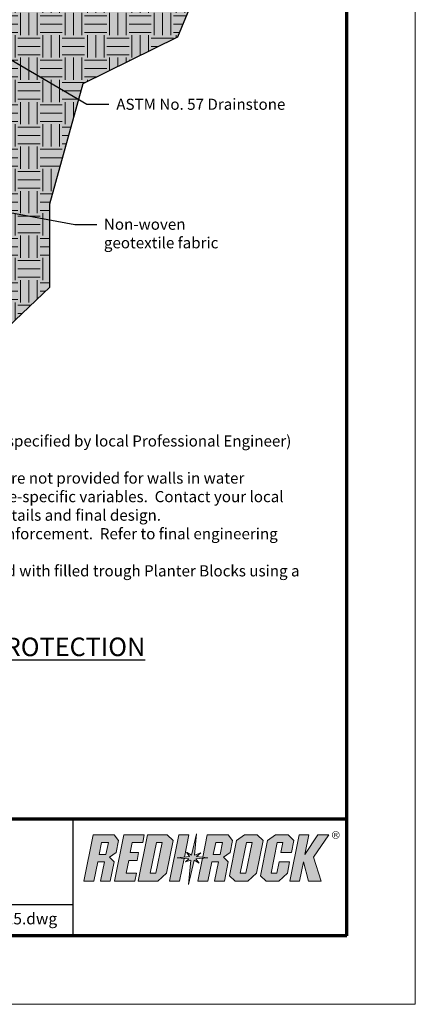
# Model space of a CAD drawing. Units: inches. Extents: x 727 to 982, y 3621 to 3951.
# Drawn here: x 895 to 982, y 3621 to 3836 of the extents above; entities that cross this region are included whole.
import ezdxf

# ---------------------------------------------------------------- set-up
doc = ezdxf.new("R2010")
doc.units = ezdxf.units.IN
doc.header["$MEASUREMENT"] = 0
for name, color, linetype, lineweight in [('Hatch', 1, 'Continuous', 9), ('Notes', 7, 'Continuous', 13), ('Shading', 7, 'Continuous', 13), ('Text', 7, 'Continuous', 25)]:
    doc.layers.add(name, color=color, linetype=linetype, lineweight=lineweight)
doc.layers.add('Shading Boundary', color=1, linetype='Continuous', plot=False)
doc.layers.add('Titleblock', color=7, linetype='Continuous')
doc.styles.add('Arial', font='arial.ttf', dxfattribs={"height": 2.5})
doc.dimstyles.get("Standard").update_dxf_attribs({"dimtxt": 2.5, "dimasz": 3, "dimexe": 1.25, "dimexo": 2.5, "dimgap": 1.25, "dimtad": 0, "dimtih": 1, "dimtoh": 1, "dimdec": 1, "dimzin": 0, "dimdsep": 46, "dimtxsty": 'Arial', "dimcen": 0.09, "dimadec": 0, "dimazin": 0, "dimtfac": 1, "dimtdec": 1, "dimtofl": 0, "dimtmove": 0, "dimatfit": 3, "dimfxl": 1, "dimtolj": 1, "dimtzin": 0, "dimarcsym": 1})

msp = doc.modelspace()

# ---------------------------------------------------------------- hatches: boundary and pattern name
at = {"layer": 'Hatch', "lineweight": 0, "true_color": 0x333333}
h = msp.add_hatch(dxfattribs=at)
h.set_pattern_fill('EARTH', color=250, scale=19.494, style=0)
h.set_pattern_definition([(0, (495.077, 3692.042), (4.8735, 4.8735), [4.8735, -4.8735]), (0, (495.077, 3693.8696), (4.8735, 4.8735), [4.8735, -4.8735]), (0, (495.077, 3695.697), (4.8735, 4.8735), [4.8735, -4.8735]), (90, (495.6863, 3696.3064), (-4.8735, 4.8735), [4.8735, -4.8735]), (90, (497.514, 3696.3064), (-4.8735, 4.8735), [4.8735, -4.8735]), (90, (499.3415, 3696.3064), (-4.8735, 4.8735), [4.8735, -4.8735])])
edge = h.paths.add_edge_path()
edge.add_line((955.42, 3878.29), (893.43, 3878.29))
edge.add_line((893.43, 3878.29), (893.43, 3851.27))
edge.add_line((893.43, 3851.27), (883.47, 3781.29))
edge.add_arc((881.06, 3781.64), 2.44, 270, 351.8978, ccw=False)
edge.add_line((881.06, 3779.2), (824.19, 3779.2))
edge.add_arc((824.19, 3781.64), 2.44, 181.9102, 270, ccw=False)
edge.add_line((821.75, 3781.56), (821.75, 3781.56))
edge.add_line((821.75, 3781.56), (821.75, 3715.84))
edge.add_line((821.75, 3715.84), (812, 3715.84))
edge.add_line((812, 3715.84), (812, 3800.05))
edge.add_line((812, 3800.05), (811.09, 3797.26))
edge.add_line((811.09, 3797.26), (808.99, 3796.3))
edge.add_line((808.99, 3796.3), (803.34, 3795.58))
edge.add_line((803.34, 3795.58), (803.32, 3795.53))
edge.add_line((803.32, 3795.53), (800.79, 3794.6))
edge.add_line((800.79, 3794.6), (799.14, 3794.74))
edge.add_line((799.14, 3794.74), (798.63, 3794.18))
edge.add_line((798.63, 3794.18), (796.61, 3793.69))
edge.add_line((796.61, 3793.69), (794.8, 3793.73))
edge.add_line((794.8, 3793.73), (794.35, 3794.24))
edge.add_line((794.35, 3794.24), (794.01, 3793.97))
edge.add_line((794.01, 3793.97), (789.77, 3792.46))
edge.add_line((789.77, 3792.46), (788.72, 3792.64))
edge.add_line((788.72, 3792.64), (787.64, 3791.97))
edge.add_line((787.64, 3791.97), (786.25, 3791.86))
edge.add_line((786.25, 3791.86), (785.66, 3792.02))
edge.add_line((785.66, 3792.02), (784.06, 3791.15))
edge.add_line((784.06, 3791.15), (783.22, 3790.82))
edge.add_line((783.22, 3790.82), (781.95, 3790.92))
edge.add_line((781.95, 3790.92), (779.42, 3790.54))
edge.add_line((779.42, 3790.54), (778.9, 3790.23))
edge.add_line((778.9, 3790.23), (776.04, 3789.47))
edge.add_line((776.04, 3789.47), (774.24, 3789.36))
edge.add_line((774.24, 3789.36), (774.09, 3789.49))
edge.add_line((774.09, 3789.49), (773.97, 3789.38))
edge.add_line((773.97, 3789.38), (772.31, 3789.01))
edge.add_line((772.31, 3789.01), (771.98, 3789.05))
edge.add_line((771.98, 3789.05), (771.01, 3788.46))
edge.add_line((771.01, 3788.46), (767.68, 3787.79))
edge.add_line((767.68, 3787.79), (767.15, 3788.07))
edge.add_line((767.15, 3788.07), (766.87, 3788.52))
edge.add_line((766.87, 3788.52), (766.31, 3787.79))
edge.add_line((766.31, 3787.79), (764.54, 3787.16))
edge.add_line((764.54, 3787.16), (763.79, 3787.05))
edge.add_line((763.79, 3787.05), (762.79, 3786.89))
edge.add_line((762.79, 3786.89), (761.72, 3787.19))
edge.add_line((761.72, 3787.19), (760.95, 3787.29))
edge.add_line((760.95, 3787.29), (760.31, 3787.86))
edge.add_line((760.31, 3787.86), (759.27, 3788.39))
edge.add_line((759.27, 3788.39), (758.5, 3789.35))
edge.add_line((758.5, 3789.35), (758.26, 3790.49))
edge.add_line((758.26, 3790.49), (758.28, 3791.2))
edge.add_line((758.28, 3791.2), (752.35, 3790.01))
edge.add_line((752.35, 3790.01), (752.35, 3784.39))
edge.add_line((752.35, 3784.39), (756.52, 3781.87))
edge.add_line((756.52, 3781.87), (762.55, 3781.03))
edge.add_line((762.55, 3781.03), (774.98, 3781.03))
edge.add_line((774.98, 3781.03), (781.27, 3777.79))
edge.add_line((781.27, 3777.79), (787.42, 3777.79))
edge.add_line((787.42, 3777.79), (791.83, 3774.23))
edge.add_line((791.83, 3774.23), (793.58, 3768.47))
edge.add_line((793.58, 3768.47), (793.58, 3762.09))
edge.add_line((793.58, 3762.09), (796.76, 3756.06))
edge.add_line((796.76, 3756.06), (796.76, 3748.62))
edge.add_line((796.76, 3748.62), (798.38, 3744.34))
edge.add_line((798.38, 3744.34), (798.38, 3731.08))
edge.add_line((798.38, 3731.08), (801.57, 3724.67))
edge.add_line((801.57, 3724.67), (801.57, 3713.8))
edge.add_line((801.57, 3713.8), (806.23, 3707.58))
edge.add_line((806.23, 3707.58), (826.51, 3707.58))
edge.add_line((826.51, 3707.58), (831.24, 3713.15))
edge.add_line((831.24, 3713.15), (831.24, 3750.94))
edge.add_line((831.24, 3750.94), (836.19, 3757.37))
edge.add_line((836.19, 3757.37), (849.13, 3760.71))
edge.add_line((849.13, 3760.71), (862.4, 3760.71))
edge.add_line((862.4, 3760.71), (874.67, 3764.52))
edge.add_line((874.67, 3764.52), (887.94, 3764.52))
edge.add_line((887.94, 3764.52), (901.7, 3777.62))
edge.add_line((901.7, 3777.62), (901.7, 3795.85))
edge.add_line((901.7, 3795.85), (909, 3822.2))
edge.add_line((909, 3822.2), (929.75, 3832.41))
edge.add_line((929.75, 3832.41), (934.9, 3844.84))
edge.add_line((934.9, 3844.84), (955.42, 3853.15))
edge.add_line((955.42, 3853.15), (955.42, 3878.29))
at = {"layer": 'Shading', "true_color": 0xfff8eb}
h = msp.add_hatch(color=7, dxfattribs=at)
edge = h.paths.add_edge_path()
edge.add_line((955.42, 3878.29), (893.43, 3878.29))
edge.add_line((893.43, 3878.29), (893.43, 3851.27))
edge.add_line((893.43, 3851.27), (883.47, 3781.29))
edge.add_arc((881.06, 3781.64), 2.44, 270, 351.8978, ccw=False)
edge.add_line((881.06, 3779.2), (824.19, 3779.2))
edge.add_arc((824.19, 3781.64), 2.44, 181.9102, 270, ccw=False)
edge.add_line((821.75, 3781.56), (821.75, 3781.56))
edge.add_line((821.75, 3781.56), (821.75, 3715.84))
edge.add_line((821.75, 3715.84), (812, 3715.84))
edge.add_line((812, 3715.84), (812, 3800.05))
edge.add_line((812, 3800.05), (811.09, 3797.26))
edge.add_line((811.09, 3797.26), (808.99, 3796.3))
edge.add_line((808.99, 3796.3), (803.34, 3795.58))
edge.add_line((803.34, 3795.58), (803.32, 3795.53))
edge.add_line((803.32, 3795.53), (800.79, 3794.6))
edge.add_line((800.79, 3794.6), (799.14, 3794.74))
edge.add_line((799.14, 3794.74), (798.63, 3794.18))
edge.add_line((798.63, 3794.18), (796.61, 3793.69))
edge.add_line((796.61, 3793.69), (794.8, 3793.73))
edge.add_line((794.8, 3793.73), (794.35, 3794.24))
edge.add_line((794.35, 3794.24), (794.01, 3793.97))
edge.add_line((794.01, 3793.97), (789.77, 3792.46))
edge.add_line((789.77, 3792.46), (788.72, 3792.64))
edge.add_line((788.72, 3792.64), (787.64, 3791.97))
edge.add_line((787.64, 3791.97), (786.25, 3791.86))
edge.add_line((786.25, 3791.86), (785.66, 3792.02))
edge.add_line((785.66, 3792.02), (784.06, 3791.15))
edge.add_line((784.06, 3791.15), (783.22, 3790.82))
edge.add_line((783.22, 3790.82), (781.95, 3790.92))
edge.add_line((781.95, 3790.92), (779.42, 3790.54))
edge.add_line((779.42, 3790.54), (778.9, 3790.23))
edge.add_line((778.9, 3790.23), (776.04, 3789.47))
edge.add_line((776.04, 3789.47), (774.24, 3789.36))
edge.add_line((774.24, 3789.36), (774.09, 3789.49))
edge.add_line((774.09, 3789.49), (773.97, 3789.38))
edge.add_line((773.97, 3789.38), (772.31, 3789.01))
edge.add_line((772.31, 3789.01), (771.98, 3789.05))
edge.add_line((771.98, 3789.05), (771.01, 3788.46))
edge.add_line((771.01, 3788.46), (767.68, 3787.79))
edge.add_line((767.68, 3787.79), (767.15, 3788.07))
edge.add_line((767.15, 3788.07), (766.87, 3788.52))
edge.add_line((766.87, 3788.52), (766.31, 3787.79))
edge.add_line((766.31, 3787.79), (764.54, 3787.16))
edge.add_line((764.54, 3787.16), (763.79, 3787.05))
edge.add_line((763.79, 3787.05), (762.79, 3786.89))
edge.add_line((762.79, 3786.89), (761.72, 3787.19))
edge.add_line((761.72, 3787.19), (760.95, 3787.29))
edge.add_line((760.95, 3787.29), (760.31, 3787.86))
edge.add_line((760.31, 3787.86), (759.27, 3788.39))
edge.add_line((759.27, 3788.39), (758.5, 3789.35))
edge.add_line((758.5, 3789.35), (758.26, 3790.49))
edge.add_line((758.26, 3790.49), (758.28, 3791.2))
edge.add_line((758.28, 3791.2), (752.35, 3790.01))
edge.add_line((752.35, 3790.01), (752.35, 3784.39))
edge.add_line((752.35, 3784.39), (756.52, 3781.87))
edge.add_line((756.52, 3781.87), (762.55, 3781.03))
edge.add_line((762.55, 3781.03), (774.98, 3781.03))
edge.add_line((774.98, 3781.03), (781.27, 3777.79))
edge.add_line((781.27, 3777.79), (787.42, 3777.79))
edge.add_line((787.42, 3777.79), (791.83, 3774.23))
edge.add_line((791.83, 3774.23), (793.58, 3768.47))
edge.add_line((793.58, 3768.47), (793.58, 3762.09))
edge.add_line((793.58, 3762.09), (796.76, 3756.06))
edge.add_line((796.76, 3756.06), (796.76, 3748.62))
edge.add_line((796.76, 3748.62), (798.38, 3744.34))
edge.add_line((798.38, 3744.34), (798.38, 3731.08))
edge.add_line((798.38, 3731.08), (801.57, 3724.67))
edge.add_line((801.57, 3724.67), (801.57, 3713.8))
edge.add_line((801.57, 3713.8), (806.23, 3707.58))
edge.add_line((806.23, 3707.58), (826.51, 3707.58))
edge.add_line((826.51, 3707.58), (831.24, 3713.15))
edge.add_line((831.24, 3713.15), (831.24, 3750.94))
edge.add_line((831.24, 3750.94), (836.19, 3757.37))
edge.add_line((836.19, 3757.37), (849.13, 3760.71))
edge.add_line((849.13, 3760.71), (862.4, 3760.71))
edge.add_line((862.4, 3760.71), (874.67, 3764.52))
edge.add_line((874.67, 3764.52), (887.94, 3764.52))
edge.add_line((887.94, 3764.52), (901.7, 3777.62))
edge.add_line((901.7, 3777.62), (901.7, 3795.85))
edge.add_line((901.7, 3795.85), (909, 3822.2))
edge.add_line((909, 3822.2), (929.75, 3832.41))
edge.add_line((929.75, 3832.41), (934.9, 3844.84))
edge.add_line((934.9, 3844.84), (955.42, 3853.15))
edge.add_line((955.42, 3853.15), (955.42, 3878.29))
at = {"layer": 'Titleblock', "true_color": 0xd2232a}
h = msp.add_hatch(color=242, dxfattribs=at)
h.dxf.hatch_style = 1
edge = h.paths.add_edge_path(flags=17)
edge.add_arc((964.36, 3657.67), 0.72, 0, 360)
edge = h.paths.add_edge_path()
edge.add_arc((964.36, 3657.67), 0.84, 0, 360)
h = msp.add_hatch(color=242, dxfattribs=at)
h.dxf.hatch_style = 1
h.paths.add_polyline_path([(914.8, 3652.79), (916.23, 3653.84), (916.76, 3656.47), (915.79, 3657.72), (911.22, 3657.72), (909.17, 3647.54), (911.36, 3647.54), (912.21, 3651.76), (913.68, 3651.76), (912.83, 3647.54), (914.96, 3647.54), (915.81, 3651.76)])
h.paths.add_polyline_path([(914.01, 3653.38), (912.53, 3653.38), (913.07, 3656.05), (914.54, 3656.05)], flags=16)
h = msp.add_hatch(color=242, dxfattribs=at)
h.dxf.hatch_style = 1
h.paths.add_polyline_path([(918.99, 3652.1), (920.83, 3652.1), (921.18, 3653.84), (919.34, 3653.84), (919.79, 3656.05), (922.07, 3656.05), (922.41, 3657.72), (917.95, 3657.72), (915.9, 3647.54), (920.36, 3647.54), (920.71, 3649.3), (918.43, 3649.3)])
h = msp.add_hatch(color=242, dxfattribs=at)
h.dxf.hatch_style = 1
h.paths.add_polyline_path([(921.1, 3647.54), (925.37, 3647.54), (927.27, 3649.3), (928.71, 3656.47), (927.42, 3657.72), (923.15, 3657.72)])
h.paths.add_polyline_path([(925.06, 3656.05), (926.31, 3656.05), (924.95, 3649.3), (923.7, 3649.3)], flags=16)
h = msp.add_hatch(color=242, dxfattribs=at)
h.dxf.hatch_style = 1
h.paths.add_polyline_path([(927.94, 3647.54), (930.15, 3647.54), (931.16, 3652.52), (929.62, 3652.66), (931.22, 3652.85), (932.2, 3657.72), (929.99, 3657.72)])
h = msp.add_hatch(color=242, dxfattribs=at)
h.dxf.hatch_style = 1
h.paths.add_polyline_path([(932.74, 3653.24), (931.66, 3653.94), (932.3, 3652.97), (929.62, 3652.66), (932.14, 3652.44), (931.44, 3651.76), (932.59, 3652.16), (932.12, 3646.86), (933.31, 3652.14), (934.45, 3651.52), (933.7, 3652.46), (936.33, 3652.66), (933.86, 3652.94), (934.77, 3653.78), (933.43, 3653.24), (933.84, 3657.92)])
h = msp.add_hatch(color=242, dxfattribs=at)
h.dxf.hatch_style = 1
h.paths.add_polyline_path([(934.16, 3647.54), (936.35, 3647.54), (937.2, 3651.76), (938.67, 3651.76), (937.82, 3647.54), (939.95, 3647.54), (940.8, 3651.76), (939.79, 3652.79), (941.22, 3653.84), (941.75, 3656.47), (940.78, 3657.72), (936.21, 3657.72), (935.22, 3652.79), (936.33, 3652.66), (935.17, 3652.57)])
h.paths.add_polyline_path([(937.52, 3653.38), (938.06, 3656.05), (939.54, 3656.05), (939, 3653.38)], flags=16)
h = msp.add_hatch(color=242, dxfattribs=at)
h.dxf.hatch_style = 1
h.paths.add_polyline_path([(941.06, 3648.76), (942.32, 3647.54), (945.08, 3647.54), (946.98, 3649.3), (948.43, 3656.47), (947.13, 3657.72), (944.37, 3657.72), (942.61, 3656.47)])
h.paths.add_polyline_path([(944.77, 3656.05), (946.02, 3656.05), (944.67, 3649.3), (943.41, 3649.3)], flags=16)
h = msp.add_hatch(color=242, dxfattribs=at)
h.dxf.hatch_style = 1
h.paths.add_polyline_path([(947.84, 3648.76), (949.1, 3647.54), (951.86, 3647.54), (953.76, 3649.3), (954.26, 3651.76), (951.94, 3651.76), (951.44, 3649.3), (950.19, 3649.3), (951.55, 3656.05), (952.8, 3656.05), (952.36, 3653.84), (954.68, 3653.84), (955.21, 3656.47), (953.91, 3657.72), (951.15, 3657.72), (949.39, 3656.47)])
h = msp.add_hatch(color=242, dxfattribs=at)
h.dxf.hatch_style = 1
h.paths.add_polyline_path([(957.28, 3651.76), (958.41, 3647.54), (961.14, 3647.54), (959.47, 3652.79), (962.82, 3657.72), (960.46, 3657.72), (957.61, 3653.38), (958.48, 3657.72), (956.37, 3657.72), (954.32, 3647.54), (956.43, 3647.54)])
h = msp.add_hatch(color=242, dxfattribs=at)
h.dxf.hatch_style = 1
edge = h.paths.add_edge_path(flags=16)
edge.add_line((964.16, 3658.02), (964.47, 3658.02))
edge.add_arc((964.47, 3657.87), 0.15, -90, 90, ccw=False)
edge.add_line((964.47, 3657.72), (964.16, 3657.72))
edge.add_line((964.16, 3657.72), (964.16, 3658.02))
edge = h.paths.add_edge_path()
edge.add_line((964.16, 3657.2), (964.16, 3657.6))
edge.add_line((964.16, 3657.6), (964.4, 3657.6))
edge.add_line((964.4, 3657.6), (964.67, 3657.2))
edge.add_line((964.67, 3657.2), (964.81, 3657.2))
edge.add_line((964.81, 3657.2), (964.54, 3657.61))
edge.add_arc((964.47, 3657.87), 0.27, 285.4463, 450)
edge.add_line((964.47, 3658.14), (964.04, 3658.14))
edge.add_line((964.04, 3658.14), (964.04, 3657.2))
edge.add_line((964.04, 3657.2), (964.16, 3657.2))

# ---------------------------------------------------------------- linework, layer by layer
at = {"layer": 'Shading Boundary'}
msp.add_lwpolyline([(887.94, 3764.52), (901.7, 3777.62), (901.7, 3795.85), (909, 3822.2), (929.75, 3832.41), (934.9, 3844.84)], dxfattribs=at)
at = {"layer": 'Titleblock', "lineweight": 70}
for p, q in [((966.79, 3635.6), (966.79, 3935.6)), ((966.79, 3661.1), (741.79, 3661.1)), ((966.79, 3635.6), (741.79, 3635.6))]:
    msp.add_line(p, q, dxfattribs=at)
at = {"layer": 'Titleblock'}
for p, q in [((906.79, 3661.1), (906.79, 3635.6)), ((906.79, 3642.35), (786.79, 3642.35))]:
    msp.add_line(p, q, dxfattribs=at)
at = {"layer": 'Titleblock', "color": 242, "lineweight": 5, "true_color": 0xd2232a}
for p, q in [((909.17, 3647.54), (911.22, 3657.72)), ((911.22, 3657.72), (915.79, 3657.72)), ((915.79, 3657.72), (916.76, 3656.47)), ((915.9, 3647.54), (917.95, 3657.72)), ((916.76, 3656.47), (916.23, 3653.84)), ((917.95, 3657.72), (922.41, 3657.72)), ((921.1, 3647.54), (923.15, 3657.72)), ((922.41, 3657.72), (922.07, 3656.05)), ((923.15, 3657.72), (927.42, 3657.72)), ((928.71, 3656.47), (927.27, 3649.3)), ((927.42, 3657.72), (928.71, 3656.47)), ((929.99, 3657.72), (927.94, 3647.54)), ((932.2, 3657.72), (929.99, 3657.72)), ((931.22, 3652.85), (932.2, 3657.72)), ((933.84, 3657.92), (932.74, 3653.24)), ((933.43, 3653.24), (933.84, 3657.92)), ((935.22, 3652.79), (936.21, 3657.72)), ((936.21, 3657.72), (940.78, 3657.72)), ((940.78, 3657.72), (941.75, 3656.47)), ((941.06, 3648.76), (942.61, 3656.47)), ((941.75, 3656.47), (941.22, 3653.84)), ((942.61, 3656.47), (944.37, 3657.72)), ((944.37, 3657.72), (947.13, 3657.72)), ((948.43, 3656.47), (946.98, 3649.3)), ((947.13, 3657.72), (948.43, 3656.47)), ((947.84, 3648.76), (949.39, 3656.47)), ((949.39, 3656.47), (951.15, 3657.72)), ((951.15, 3657.72), (953.91, 3657.72)), ((953.91, 3657.72), (955.21, 3656.47)), ((956.37, 3657.72), (954.32, 3647.54)), ((955.21, 3656.47), (954.68, 3653.84)), ((958.48, 3657.72), (956.37, 3657.72)), ((960.46, 3657.72), (957.61, 3653.38)), ((957.61, 3653.38), (958.48, 3657.72)), ((959.47, 3652.79), (962.82, 3657.72)), ((962.82, 3657.72), (960.46, 3657.72)), ((913.07, 3656.05), (912.53, 3653.38)), ((914.54, 3656.05), (913.07, 3656.05)), ((914.01, 3653.38), (914.54, 3656.05)), ((919.79, 3656.05), (919.34, 3653.84)), ((922.07, 3656.05), (919.79, 3656.05)), ((925.06, 3656.05), (923.7, 3649.3)), ((924.95, 3649.3), (926.31, 3656.05)), ((926.31, 3656.05), (925.06, 3656.05)), ((938.06, 3656.05), (937.52, 3653.38)), ((939.54, 3656.05), (938.06, 3656.05)), ((939, 3653.38), (939.54, 3656.05)), ((944.77, 3656.05), (943.41, 3649.3)), ((944.67, 3649.3), (946.02, 3656.05)), ((946.02, 3656.05), (944.77, 3656.05)), ((951.55, 3656.05), (950.19, 3649.3)), ((952.8, 3656.05), (951.55, 3656.05)), ((952.36, 3653.84), (952.8, 3656.05)), ((912.53, 3653.38), (914.01, 3653.38)), ((916.23, 3653.84), (914.8, 3652.79)), ((914.8, 3652.79), (915.81, 3651.76)), ((918.99, 3652.1), (918.43, 3649.3)), ((920.83, 3652.1), (918.99, 3652.1)), ((919.34, 3653.84), (921.18, 3653.84)), ((921.18, 3653.84), (920.83, 3652.1)), ((932.3, 3652.97), (929.62, 3652.66)), ((929.62, 3652.66), (932.14, 3652.44)), ((930.15, 3647.54), (931.16, 3652.52)), ((932.14, 3652.44), (931.44, 3651.76)), ((931.44, 3651.76), (932.59, 3652.16)), ((932.74, 3653.24), (931.66, 3653.94)), ((931.66, 3653.94), (932.3, 3652.97)), ((932.59, 3652.16), (932.12, 3646.86)), ((933.31, 3652.14), (932.12, 3646.86)), ((934.45, 3651.52), (933.31, 3652.14)), ((934.77, 3653.78), (933.43, 3653.24)), ((936.33, 3652.66), (933.7, 3652.46)), ((933.7, 3652.46), (934.45, 3651.52)), ((933.86, 3652.94), (934.77, 3653.78)), ((936.33, 3652.66), (933.86, 3652.94)), ((934.16, 3647.54), (935.17, 3652.57)), ((937.52, 3653.38), (939, 3653.38)), ((941.22, 3653.84), (939.79, 3652.79)), ((939.79, 3652.79), (940.8, 3651.76)), ((952.36, 3653.84), (954.68, 3653.84)), ((961.14, 3647.54), (959.47, 3652.79)), ((912.21, 3651.76), (911.36, 3647.54)), ((913.68, 3651.76), (912.21, 3651.76)), ((912.83, 3647.54), (913.68, 3651.76)), ((915.81, 3651.76), (914.96, 3647.54)), ((937.2, 3651.76), (936.35, 3647.54)), ((938.67, 3651.76), (937.2, 3651.76)), ((937.82, 3647.54), (938.67, 3651.76)), ((940.8, 3651.76), (939.95, 3647.54)), ((951.44, 3649.3), (951.94, 3651.76)), ((951.94, 3651.76), (954.26, 3651.76)), ((954.26, 3651.76), (953.76, 3649.3)), ((956.43, 3647.54), (957.28, 3651.76)), ((957.28, 3651.76), (958.41, 3647.54)), ((918.43, 3649.3), (920.71, 3649.3)), ((920.71, 3649.3), (920.36, 3647.54)), ((923.7, 3649.3), (924.95, 3649.3)), ((927.27, 3649.3), (925.37, 3647.54)), ((941.06, 3648.76), (942.32, 3647.54)), ((943.41, 3649.3), (944.67, 3649.3)), ((946.98, 3649.3), (945.08, 3647.54)), ((947.84, 3648.76), (949.1, 3647.54)), ((950.19, 3649.3), (951.44, 3649.3)), ((953.76, 3649.3), (951.86, 3647.54)), ((911.36, 3647.54), (909.17, 3647.54)), ((914.96, 3647.54), (912.83, 3647.54)), ((920.36, 3647.54), (915.9, 3647.54)), ((925.37, 3647.54), (921.1, 3647.54)), ((927.94, 3647.54), (930.15, 3647.54)), ((936.35, 3647.54), (934.16, 3647.54)), ((939.95, 3647.54), (937.82, 3647.54)), ((945.08, 3647.54), (942.32, 3647.54)), ((951.86, 3647.54), (949.1, 3647.54)), ((954.32, 3647.54), (956.43, 3647.54)), ((958.41, 3647.54), (961.14, 3647.54))]:
    msp.add_line(p, q, dxfattribs=at)
at = {"layer": 'Titleblock', "color": 4, "lineweight": 0}
msp.add_lwpolyline([(726.79, 3620.6), (981.79, 3620.6), (981.79, 3950.6), (726.79, 3950.6)], close=True, dxfattribs=at)

# ---------------------------------------------------------------- texts
at = {"layer": 'Notes', "insert": (813.36, 3640.6), "char_height": 2.5, "attachment_point": 1, "style": 'Arial'}
msp.add_mtext_dynamic_manual_height_columns('3 Conceptual Seawall Detail Sheetpile Scour 062215.dwg', width=98.0933, gutter_width=12.5, heights=[0], dxfattribs=at)
at = {"layer": 'Text', "style": 'Arial'}
for s, insert, char_height, width, attachment_point in [('ASTM No. 57 Drainstone', (916.28, 3818.88), 2.4367, 37.5468, 1), ('Non-woven geotextile fabric', (913.56, 3792.61), 2.4367, 27.0304, 1), ('\\A1;{\\fArial|b1|i0|c0|p34;\\LNOTES:\\fArial|b0|i0|c0|p34;\\H0.4x;\\l\\P\\pi-7.3102,l7.3102,t7.3102;\\fSymbol|b0|i0|c2|p18;\\H2.5x;·^I}Use ASTM No. 57 stone (or as specified by local Professional Engineer) to infill between blocks.{\\H0.4x;\\P\\fSymbol|b0|i0|c2|p18;\\H2.5x;·^I}Maximum wall height charts are not provided for walls in water applications due to the variety of site-specific variables.  Contact your local Professional Engineer for specific details and final design.{\\H0.4x;\\P\\fSymbol|b0|i0|c2|p18;\\H2.5x;·^I}Walls may require geogrid reinforcement.  Refer to final engineering plans.\\P{\\fSymbol|b0|i0|c2|p18;·^I}Seawalls could be constructed with filled trough Planter Blocks using a 16{\\H0.7x;\\S5#8;}" setback per course.', (837.29, 3749.22), 2.43675, 119.5196, 1), ('{\\LSEAWALL WITH SHEET PILE FOR SCOUR PROTECTION\\PCONCEPTUAL SECTION}\\P{\\fArial|b0|i1|c0|p34;\\H0.48x;(NO SCALE)}', (853.88, 3700.89), 4.0612, 156.5137, 2)]:
    msp.add_mtext(s, dxfattribs=dict(at, insert=insert, char_height=char_height, width=width, attachment_point=attachment_point))

# ---------------------------------------------------------------- leaders
at = {"layer": 'Text'}
for points in [[(880.78, 3834.67), (909.8, 3817.66), (914.68, 3817.66)], [(885.47, 3795.33), (907.17, 3791.37), (912.04, 3791.37)]]:
    msp.add_leader(points, dimstyle='Standard', override={"dimgap": 2, "dimtad": 0}, dxfattribs=at)

doc.saveas('drawing.dxf')
